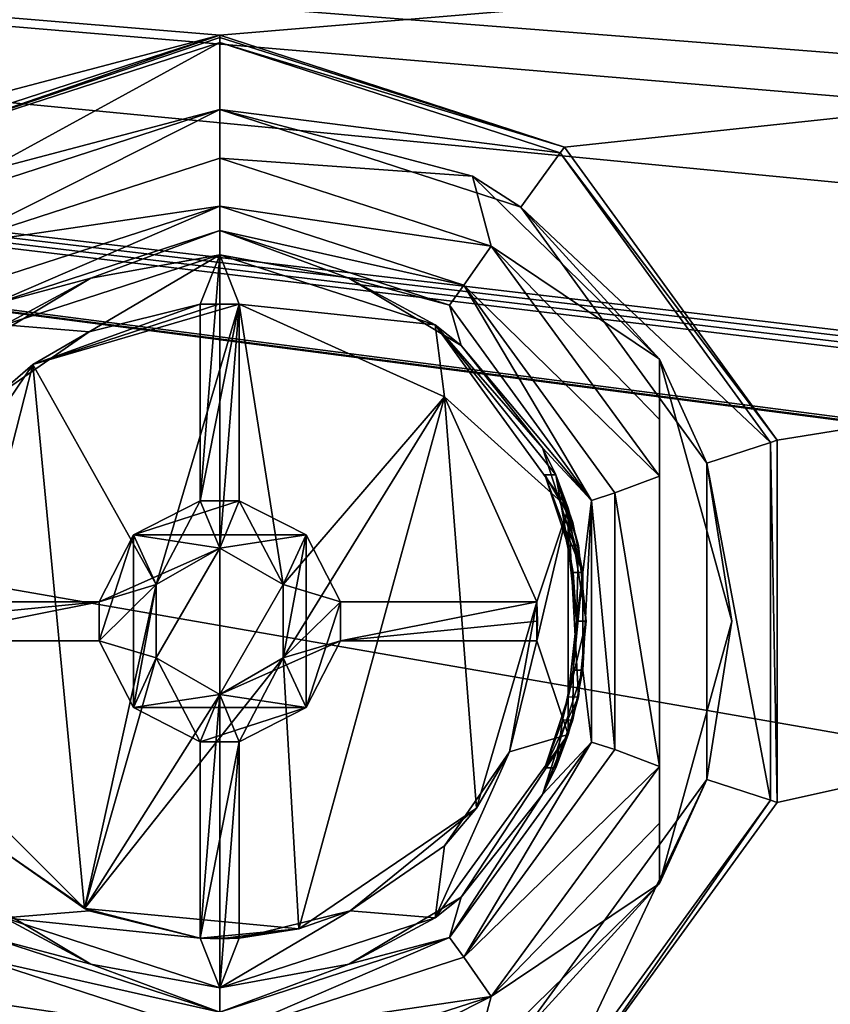
# Model space of a CAD drawing. Units: millimetres. Extents: x -161 to 132, y -90 to 10.
# Drawn here: x -4 to 12, y -74 to -54 of the extents above; entities that cross this region are included whole.
import ezdxf

# ---------------------------------------------------------------- set-up
doc = ezdxf.new("R2010")
doc.units = ezdxf.units.MM
doc.header["$LTSCALE"] = 52.148148
for name, color, linetype in [('117', 7, 'CONTINUOUS'), ('118', 7, 'CONTINUOUS'), ('119', 7, 'CONTINUOUS'), ('120', 7, 'CONTINUOUS'), ('121', 7, 'CONTINUOUS'), ('122', 7, 'CONTINUOUS'), ('123', 7, 'CONTINUOUS'), ('124', 7, 'CONTINUOUS'), ('125', 7, 'CONTINUOUS'), ('126', 7, 'CONTINUOUS'), ('127', 7, 'CONTINUOUS'), ('128', 7, 'CONTINUOUS'), ('129', 7, 'CONTINUOUS'), ('131', 7, 'CONTINUOUS'), ('132', 7, 'CONTINUOUS'), ('133', 7, 'CONTINUOUS'), ('134', 7, 'CONTINUOUS'), ('135', 7, 'CONTINUOUS'), ('136', 7, 'CONTINUOUS'), ('137', 7, 'CONTINUOUS'), ('138', 7, 'CONTINUOUS'), ('139', 7, 'CONTINUOUS'), ('140', 7, 'CONTINUOUS'), ('141', 7, 'CONTINUOUS'), ('142', 7, 'CONTINUOUS'), ('143', 7, 'CONTINUOUS'), ('144', 7, 'CONTINUOUS'), ('145', 7, 'CONTINUOUS'), ('146', 7, 'CONTINUOUS'), ('147', 7, 'CONTINUOUS'), ('148', 7, 'CONTINUOUS'), ('149', 7, 'CONTINUOUS'), ('150', 7, 'CONTINUOUS'), ('151', 7, 'CONTINUOUS'), ('152', 7, 'CONTINUOUS'), ('153', 7, 'CONTINUOUS'), ('154', 7, 'CONTINUOUS'), ('155', 7, 'CONTINUOUS'), ('163', 7, 'CONTINUOUS'), ('164', 7, 'CONTINUOUS'), ('165', 7, 'CONTINUOUS'), ('166', 7, 'CONTINUOUS'), ('167', 7, 'CONTINUOUS'), ('168', 7, 'CONTINUOUS'), ('3', 7, 'CONTINUOUS'), ('5', 7, 'CONTINUOUS')]:
    doc.layers.add(name, color=color, linetype=linetype)

msp = doc.modelspace()

# ---------------------------------------------------------------- linework, layer by layer
at = {"layer": '117', "color": 254, "linetype": 'Continuous', "true_color": 0xe6e6e6}
for points in [[(0, -56.823, -35), (0, -57.8, -35), (-5.553, -58.62, -35), (0, -56.823, -35)], [(5.553, -58.62, -35), (0, -57.8, -35), (0, -56.823, -35), (5.553, -58.62, -35)], [(0, -57.8, -35), (-4.996, -59.423, -35), (-5.553, -58.62, -35), (0, -57.8, -35)], [(4.996, -59.423, -35), (0, -57.8, -35), (5.553, -58.62, -35), (4.996, -59.423, -35)], [(9, -63.33, -35), (4.996, -59.423, -35), (5.553, -58.62, -35), (9, -63.33, -35)], [(8.084, -63.673, -35), (4.996, -59.423, -35), (9, -63.33, -35), (8.084, -63.673, -35)], [(9, -69.27, -35), (8.084, -63.673, -35), (9, -63.33, -35), (9, -69.27, -35)], [(8.084, -68.927, -35), (8.084, -63.673, -35), (9, -69.27, -35), (8.084, -68.927, -35)], [(4.996, -73.177, -35), (8.084, -68.927, -35), (9, -69.27, -35), (4.996, -73.177, -35)], [(4.996, -73.177, -35), (9, -69.27, -35), (5.553, -73.98, -35), (4.996, -73.177, -35)], [(-4.996, -73.177, -35), (0, -74.8, -35), (-5.553, -73.98, -35), (-4.996, -73.177, -35)], [(0, -74.8, -35), (4.996, -73.177, -35), (5.553, -73.98, -35), (0, -74.8, -35)], [(-5.553, -73.98, -35), (0, -74.8, -35), (0, -75.777, -35), (-5.553, -73.98, -35)], [(0, -75.777, -35), (0, -74.8, -35), (5.553, -73.98, -35), (0, -75.777, -35)]]:
    msp.add_3dface(points, dxfattribs=at)
at = {"layer": '118', "color": 254, "linetype": 'Continuous', "true_color": 0xe6e6e6}
for points in [[(0, -55.822, -25), (-5.175, -57.19, -34), (-6.159, -57.824, -25), (0, -55.822, -25)], [(0, -55.822, -34), (-5.175, -57.19, -34), (0, -55.822, -25), (0, -55.822, -34)]]:
    msp.add_3dface(points, dxfattribs=at)
at = {"layer": '119', "color": 254, "linetype": 'Continuous', "true_color": 0xe6e6e6}
for points in [[(0, -55.822, -34), (0, -55.822, -25), (6.159, -57.824, -25), (0, -55.822, -34)], [(0, -55.822, -34), (6.159, -57.824, -25), (5.175, -57.19, -34), (0, -55.822, -34)], [(6.159, -57.824, -25), (9, -60.935, -28), (5.175, -57.19, -34), (6.159, -57.824, -25)], [(5.175, -57.19, -34), (9, -60.935, -28), (9, -60.935, -34), (5.175, -57.19, -34)], [(9.965, -63.062, -25), (9, -60.935, -28), (6.159, -57.824, -25), (9.965, -63.062, -25)], [(10.477, -66.3, -28), (9, -60.935, -28), (9.965, -63.062, -25), (10.477, -66.3, -28)], [(9.965, -69.538, -25), (10.477, -66.3, -28), (9.965, -63.062, -25), (9.965, -69.538, -25)], [(9, -71.665, -28), (10.477, -66.3, -28), (9.965, -69.538, -25), (9, -71.665, -28)], [(6.159, -74.776, -25), (9, -71.665, -28), (9.965, -69.538, -25), (6.159, -74.776, -25)], [(5.175, -75.41, -34), (9, -71.665, -34), (6.159, -74.776, -25), (5.175, -75.41, -34)], [(9, -71.665, -34), (9, -71.665, -28), (6.159, -74.776, -25), (9, -71.665, -34)]]:
    msp.add_3dface(points, dxfattribs=at)
at = {"layer": '120', "color": 254, "linetype": 'Continuous', "true_color": 0xe6e6e6}
for points in [[(4.703, -59.829, -24), (0, -58.3, -24), (4.702, -59.828, -34.5), (4.703, -59.829, -24)], [(4.702, -59.828, -34.5), (0, -58.3, -24), (0, -58.3, -34.5), (4.702, -59.828, -34.5)], [(7.608, -63.828, -34.5), (4.703, -59.829, -24), (4.702, -59.828, -34.5), (7.608, -63.828, -34.5)], [(7.608, -63.826, -24), (4.703, -59.829, -24), (7.608, -63.828, -34.5), (7.608, -63.826, -24)], [(7.608, -68.774, -24), (7.608, -63.826, -24), (7.608, -68.772, -34.5), (7.608, -68.774, -24)], [(7.608, -68.772, -34.5), (7.608, -63.826, -24), (7.608, -63.828, -34.5), (7.608, -68.772, -34.5)], [(4.702, -72.772, -34.5), (4.703, -72.771, -24), (7.608, -68.772, -34.5), (4.702, -72.772, -34.5)], [(4.703, -72.771, -24), (7.608, -68.774, -24), (7.608, -68.772, -34.5), (4.703, -72.771, -24)], [(0, -74.3, -24), (4.703, -72.771, -24), (0, -74.3, -34.5), (0, -74.3, -24)], [(0, -74.3, -34.5), (4.703, -72.771, -24), (4.702, -72.772, -34.5), (0, -74.3, -34.5)]]:
    msp.add_3dface(points, dxfattribs=at)
at = {"layer": '121', "color": 254, "linetype": 'Continuous', "true_color": 0xe6e6e6}
for points in [[(0, -58.3, -24), (-4.703, -59.829, -24), (0, -58.3, -34.5), (0, -58.3, -24)], [(0, -58.3, -34.5), (-4.703, -59.829, -24), (-4.702, -59.828, -34.5), (0, -58.3, -34.5)], [(-4.703, -72.771, -24), (0, -74.3, -24), (-4.702, -72.772, -34.5), (-4.703, -72.771, -24)], [(0, -74.3, -24), (0, -74.3, -34.5), (-4.702, -72.772, -34.5), (0, -74.3, -24)]]:
    msp.add_3dface(points, dxfattribs=at)
at = {"layer": '122', "color": 254, "linetype": 'Continuous', "true_color": 0xe6e6e6}
for points in [[(0, -54.45, -24.208), (-6.159, -57.824, -25), (-6.965, -56.713, -24.208), (0, -54.45, -24.208)], [(0, -55.822, -25), (-6.159, -57.824, -25), (0, -54.45, -24.208), (0, -55.822, -25)]]:
    msp.add_3dface(points, dxfattribs=at)
at = {"layer": '123', "color": 254, "linetype": 'Continuous', "true_color": 0xe6e6e6}
for points in [[(0, -55.822, -25), (0, -54.45, -24.208), (6.965, -56.713, -24.208), (0, -55.822, -25)], [(6.159, -57.824, -25), (0, -55.822, -25), (6.965, -56.713, -24.208), (6.159, -57.824, -25)], [(11.27, -62.638, -24.208), (6.159, -57.824, -25), (6.965, -56.713, -24.208), (11.27, -62.638, -24.208)], [(9.965, -63.062, -25), (6.159, -57.824, -25), (11.27, -62.638, -24.208), (9.965, -63.062, -25)], [(11.27, -69.962, -24.208), (9.965, -63.062, -25), (11.27, -62.638, -24.208), (11.27, -69.962, -24.208)], [(9.965, -69.538, -25), (9.965, -63.062, -25), (11.27, -69.962, -24.208), (9.965, -69.538, -25)], [(6.159, -74.776, -25), (9.965, -69.538, -25), (6.965, -75.887, -24.208), (6.159, -74.776, -25)], [(6.965, -75.887, -24.208), (9.965, -69.538, -25), (11.27, -69.962, -24.208), (6.965, -75.887, -24.208)]]:
    msp.add_3dface(points, dxfattribs=at)
at = {"layer": '124', "color": 254, "linetype": 'Continuous', "true_color": 0xe6e6e6}
for points in [[(0, -54.305, -24), (7.052, -56.597, -24), (0, -54.354, -24.12), (0, -54.305, -24)], [(7.052, -56.597, -24), (0, -54.45, -24.208), (0, -54.354, -24.12), (7.052, -56.597, -24)], [(0, -54.45, -24.208), (7.052, -56.597, -24), (6.965, -56.713, -24.208), (0, -54.45, -24.208)], [(7.052, -56.597, -24), (11.408, -62.594, -24), (6.965, -56.713, -24.208), (7.052, -56.597, -24)], [(11.408, -62.594, -24), (11.27, -62.638, -24.208), (6.965, -56.713, -24.208), (11.408, -62.594, -24)], [(11.408, -62.594, -24), (11.408, -70.006, -24), (11.27, -62.638, -24.208), (11.408, -62.594, -24)], [(11.408, -70.006, -24), (11.27, -69.962, -24.208), (11.27, -62.638, -24.208), (11.408, -70.006, -24)], [(7.052, -76.003, -24), (6.965, -75.887, -24.208), (11.27, -69.962, -24.208), (7.052, -76.003, -24)], [(11.408, -70.006, -24), (7.052, -76.003, -24), (11.27, -69.962, -24.208), (11.408, -70.006, -24)]]:
    msp.add_3dface(points, dxfattribs=at)
at = {"layer": '125', "color": 254, "linetype": 'Continuous', "true_color": 0xe6e6e6}
for points in [[(-7.052, -56.597, -24), (0, -54.305, -24), (-6.965, -56.713, -24.208), (-7.052, -56.597, -24)], [(-6.965, -56.713, -24.208), (0, -54.305, -24), (0, -54.354, -24.12), (-6.965, -56.713, -24.208)], [(0, -54.45, -24.208), (-6.965, -56.713, -24.208), (0, -54.354, -24.12), (0, -54.45, -24.208)]]:
    msp.add_3dface(points, dxfattribs=at)
at = {"layer": '126', "color": 254, "linetype": 'Continuous', "true_color": 0xe6e6e6}
for points in [[(0, -57.8, -35), (4.996, -59.423, -35), (0, -58.3, -34.5), (0, -57.8, -35)], [(4.996, -59.423, -35), (4.702, -59.828, -34.5), (0, -58.3, -34.5), (4.996, -59.423, -35)], [(4.996, -59.423, -35), (7.608, -63.828, -34.5), (4.702, -59.828, -34.5), (4.996, -59.423, -35)], [(4.996, -59.423, -35), (8.084, -63.673, -35), (7.608, -63.828, -34.5), (4.996, -59.423, -35)], [(8.084, -63.673, -35), (8.084, -68.927, -35), (7.608, -63.828, -34.5), (8.084, -63.673, -35)], [(8.084, -68.927, -35), (7.608, -68.772, -34.5), (7.608, -63.828, -34.5), (8.084, -68.927, -35)], [(4.996, -73.177, -35), (4.702, -72.772, -34.5), (7.608, -68.772, -34.5), (4.996, -73.177, -35)], [(8.084, -68.927, -35), (4.996, -73.177, -35), (7.608, -68.772, -34.5), (8.084, -68.927, -35)], [(4.996, -73.177, -35), (0, -74.8, -35), (4.702, -72.772, -34.5), (4.996, -73.177, -35)], [(0, -74.8, -35), (0, -74.3, -34.5), (4.702, -72.772, -34.5), (0, -74.8, -35)]]:
    msp.add_3dface(points, dxfattribs=at)
at = {"layer": '127', "color": 254, "linetype": 'Continuous', "true_color": 0xe6e6e6}
for points in [[(-4.996, -59.423, -35), (0, -57.8, -35), (-4.702, -59.828, -34.5), (-4.996, -59.423, -35)], [(0, -57.8, -35), (0, -58.3, -34.5), (-4.702, -59.828, -34.5), (0, -57.8, -35)], [(0, -74.3, -34.5), (-4.996, -73.177, -35), (-4.702, -72.772, -34.5), (0, -74.3, -34.5)], [(0, -74.8, -35), (-4.996, -73.177, -35), (0, -74.3, -34.5), (0, -74.8, -35)]]:
    msp.add_3dface(points, dxfattribs=at)
at = {"layer": '128', "color": 254, "linetype": 'Continuous', "true_color": 0xe6e6e6}
for points in [[(0, -56.823, -35), (-5.553, -58.62, -35), (0, -55.822, -34), (0, -56.823, -35)], [(-5.553, -58.62, -35), (-5.175, -57.19, -34), (0, -55.822, -34), (-5.553, -58.62, -35)], [(0, -56.823, -35), (0, -55.822, -34), (5.175, -57.19, -34), (0, -56.823, -35)], [(5.553, -58.62, -35), (0, -56.823, -35), (5.175, -57.19, -34), (5.553, -58.62, -35)], [(5.553, -58.62, -35), (5.175, -57.19, -34), (9, -60.935, -34), (5.553, -58.62, -35)], [(9, -63.33, -35), (5.553, -58.62, -35), (9, -62.167, -34.574), (9, -63.33, -35)], [(5.553, -58.62, -35), (9, -60.935, -34), (9, -62.167, -34.574), (5.553, -58.62, -35)], [(5.553, -73.98, -35), (9, -69.27, -35), (9, -70.43, -34.575), (5.553, -73.98, -35)], [(9, -71.665, -34), (5.553, -73.98, -35), (9, -70.43, -34.575), (9, -71.665, -34)], [(5.553, -73.98, -35), (9, -71.665, -34), (5.175, -75.41, -34), (5.553, -73.98, -35)], [(-5.553, -73.98, -35), (0, -75.777, -35), (-5.175, -75.41, -34), (-5.553, -73.98, -35)], [(0, -75.777, -35), (5.553, -73.98, -35), (0, -76.778, -34), (0, -75.777, -35)], [(0, -76.778, -34), (5.553, -73.98, -35), (5.175, -75.41, -34), (0, -76.778, -34)]]:
    msp.add_3dface(points, dxfattribs=at)
at = {"layer": '129', "color": 254, "linetype": 'Continuous', "true_color": 0xe6e6e6}
msp.add_3dface([(9, -60.935, -28), (10.477, -66.3, -28), (9, -71.665, -28), (9, -60.935, -28)], dxfattribs=at)
at = {"layer": '131', "color": 254, "linetype": 'Continuous', "true_color": 0xe6e6e6}
for points in [[(9, -60.935, -28), (9, -71.665, -28), (9, -60.935, -34), (9, -60.935, -28)], [(9, -60.935, -34), (9, -71.665, -28), (9, -62.167, -34.574), (9, -60.935, -34)], [(9, -71.665, -28), (9, -63.33, -35), (9, -62.167, -34.574), (9, -71.665, -28)], [(9, -69.27, -35), (9, -63.33, -35), (9, -71.665, -28), (9, -69.27, -35)], [(9, -69.27, -35), (9, -71.665, -28), (9, -70.43, -34.575), (9, -69.27, -35)], [(9, -71.665, -28), (9, -71.665, -34), (9, -70.43, -34.575), (9, -71.665, -28)]]:
    msp.add_3dface(points, dxfattribs=at)
at = {"layer": '132', "color": 7, "linetype": 'Continuous'}
for points in [[(-4.408, -60.233, -34.7), (0, -58.8, -34.7), (-2.671, -60.374, -34.7), (-4.408, -60.233, -34.7)], [(-2.671, -60.374, -34.7), (0, -58.8, -34.7), (-0.4, -59.812, -34.7), (-2.671, -60.374, -34.7)], [(0, -58.8, -34.7), (0, -64.8, -34.7), (-0.4, -63.832, -34.7), (0, -58.8, -34.7)], [(-0.4, -59.812, -34.7), (0, -58.8, -34.7), (-0.4, -63.832, -34.7), (-0.4, -59.812, -34.7)], [(0, -64.8, -34.7), (0, -58.8, -34.7), (0.4, -59.812, -34.7), (0, -64.8, -34.7)], [(0, -58.8, -34.7), (4.408, -60.233, -34.7), (0.4, -59.812, -34.7), (0, -58.8, -34.7)], [(0.4, -63.832, -34.7), (0, -64.8, -34.7), (0.4, -59.812, -34.7), (0.4, -63.832, -34.7)], [(0.4, -59.812, -34.7), (4.408, -60.233, -34.7), (4.596, -61.704, -34.7), (0.4, -59.812, -34.7)], [(-4.596, -61.704, -34.7), (-4.408, -60.233, -34.7), (-2.671, -60.374, -34.7), (-4.596, -61.704, -34.7)], [(4.408, -60.233, -34.7), (7.133, -63.982, -34.7), (4.596, -61.704, -34.7), (4.408, -60.233, -34.7)], [(4.596, -61.704, -34.7), (7.133, -63.982, -34.7), (6.488, -65.9, -34.7), (4.596, -61.704, -34.7)], [(-0.4, -63.832, -34.7), (-1.299, -65.55, -34.7), (-1.768, -64.532, -34.7), (-0.4, -63.832, -34.7)], [(0, -64.8, -34.7), (-1.299, -65.55, -34.7), (-0.4, -63.832, -34.7), (0, -64.8, -34.7)], [(1.299, -65.55, -34.7), (0, -64.8, -34.7), (0.4, -63.832, -34.7), (1.299, -65.55, -34.7)], [(1.299, -65.55, -34.7), (0.4, -63.832, -34.7), (1.768, -64.532, -34.7), (1.299, -65.55, -34.7)], [(7.133, -63.982, -34.7), (7.133, -68.618, -34.7), (6.488, -66.7, -34.7), (7.133, -63.982, -34.7)], [(6.488, -65.9, -34.7), (7.133, -63.982, -34.7), (6.488, -66.7, -34.7), (6.488, -65.9, -34.7)], [(-2.468, -65.9, -34.7), (-1.768, -64.532, -34.7), (-2.468, -66.7, -34.7), (-2.468, -65.9, -34.7)], [(-2.468, -66.7, -34.7), (-1.768, -64.532, -34.7), (-1.768, -68.068, -34.7), (-2.468, -66.7, -34.7)], [(-1.768, -64.532, -34.7), (-1.299, -65.55, -34.7), (-1.768, -68.068, -34.7), (-1.768, -64.532, -34.7)], [(1.299, -67.05, -34.7), (1.299, -65.55, -34.7), (1.768, -64.532, -34.7), (1.299, -67.05, -34.7)], [(1.299, -67.05, -34.7), (1.768, -64.532, -34.7), (1.768, -68.068, -34.7), (1.299, -67.05, -34.7)], [(1.768, -64.532, -34.7), (2.468, -65.9, -34.7), (1.768, -68.068, -34.7), (1.768, -64.532, -34.7)], [(-1.299, -65.55, -34.7), (-1.299, -67.05, -34.7), (-1.768, -68.068, -34.7), (-1.299, -65.55, -34.7)], [(-6.488, -65.9, -34.7), (-2.468, -65.9, -34.7), (-6.488, -66.7, -34.7), (-6.488, -65.9, -34.7)], [(-6.488, -66.7, -34.7), (-2.468, -65.9, -34.7), (-2.468, -66.7, -34.7), (-6.488, -66.7, -34.7)], [(2.468, -65.9, -34.7), (2.468, -66.7, -34.7), (1.768, -68.068, -34.7), (2.468, -65.9, -34.7)], [(2.468, -65.9, -34.7), (6.488, -65.9, -34.7), (2.468, -66.7, -34.7), (2.468, -65.9, -34.7)], [(2.468, -66.7, -34.7), (6.488, -65.9, -34.7), (6.488, -66.7, -34.7), (2.468, -66.7, -34.7)], [(6.488, -66.7, -34.7), (7.133, -68.618, -34.7), (5.926, -68.971, -34.7), (6.488, -66.7, -34.7)], [(-1.299, -67.05, -34.7), (-0.4, -68.768, -34.7), (-1.768, -68.068, -34.7), (-1.299, -67.05, -34.7)], [(-1.299, -67.05, -34.7), (0, -67.8, -34.7), (-0.4, -68.768, -34.7), (-1.299, -67.05, -34.7)], [(0, -67.8, -34.7), (1.299, -67.05, -34.7), (0.4, -68.768, -34.7), (0, -67.8, -34.7)], [(0.4, -68.768, -34.7), (1.299, -67.05, -34.7), (1.768, -68.068, -34.7), (0.4, -68.768, -34.7)], [(0, -67.8, -34.7), (0, -73.8, -34.7), (-0.4, -72.788, -34.7), (0, -67.8, -34.7)], [(-0.4, -68.768, -34.7), (0, -67.8, -34.7), (-0.4, -72.788, -34.7), (-0.4, -68.768, -34.7)], [(0, -73.8, -34.7), (0, -67.8, -34.7), (0.4, -68.768, -34.7), (0, -73.8, -34.7)], [(7.133, -68.618, -34.7), (4.408, -72.367, -34.7), (5.926, -68.971, -34.7), (7.133, -68.618, -34.7)], [(0.4, -72.788, -34.7), (0, -73.8, -34.7), (0.4, -68.768, -34.7), (0.4, -72.788, -34.7)], [(5.926, -68.971, -34.7), (4.408, -72.367, -34.7), (4.596, -70.896, -34.7), (5.926, -68.971, -34.7)], [(-2.671, -72.226, -34.7), (-4.408, -72.367, -34.7), (-4.596, -70.896, -34.7), (-2.671, -72.226, -34.7)], [(4.596, -70.896, -34.7), (4.408, -72.367, -34.7), (2.671, -72.226, -34.7), (4.596, -70.896, -34.7)], [(-0.4, -72.788, -34.7), (-4.408, -72.367, -34.7), (-2.671, -72.226, -34.7), (-0.4, -72.788, -34.7)], [(4.408, -72.367, -34.7), (0, -73.8, -34.7), (2.671, -72.226, -34.7), (4.408, -72.367, -34.7)], [(2.671, -72.226, -34.7), (0, -73.8, -34.7), (0.4, -72.788, -34.7), (2.671, -72.226, -34.7)], [(0, -73.8, -34.7), (-4.408, -72.367, -34.7), (-0.4, -72.788, -34.7), (0, -73.8, -34.7)]]:
    msp.add_3dface(points, dxfattribs=at)
at = {"layer": '133', "color": 7, "linetype": 'Continuous'}
for points in [[(-2.639, -59.28, -24), (0, -58.8, -24), (-4.408, -60.233, -34.7), (-2.639, -59.28, -24)], [(0, -58.8, -24), (0, -58.8, -34.7), (-4.408, -60.233, -34.7), (0, -58.8, -24)], [(-4.939, -60.656, -24), (-2.639, -59.28, -24), (-4.408, -60.233, -34.7), (-4.939, -60.656, -24)], [(-2.639, -73.32, -24), (-4.939, -71.944, -24), (-4.408, -72.367, -34.7), (-2.639, -73.32, -24)], [(0, -73.8, -34.7), (-2.639, -73.32, -24), (-4.408, -72.367, -34.7), (0, -73.8, -34.7)], [(0, -73.8, -24), (-2.639, -73.32, -24), (0, -73.8, -34.7), (0, -73.8, -24)]]:
    msp.add_3dface(points, dxfattribs=at)
at = {"layer": '134', "color": 7, "linetype": 'Continuous'}
for points in [[(0, -58.8, -24), (2.639, -59.28, -24), (0, -58.8, -34.7), (0, -58.8, -24)], [(2.639, -59.28, -24), (4.408, -60.233, -34.7), (0, -58.8, -34.7), (2.639, -59.28, -24)], [(2.639, -59.28, -24), (4.939, -60.656, -24), (4.408, -60.233, -34.7), (2.639, -59.28, -24)], [(4.939, -60.656, -24), (6.607, -62.752, -24), (4.408, -60.233, -34.7), (4.939, -60.656, -24)], [(4.408, -60.233, -34.7), (6.607, -62.752, -24), (6.874, -63.3, -25.2), (4.408, -60.233, -34.7)], [(7.133, -63.982, -34.7), (4.408, -60.233, -34.7), (6.874, -63.3, -25.2), (7.133, -63.982, -34.7)], [(6.607, -62.752, -24), (7.433, -65.3, -24), (6.874, -63.3, -25.2), (6.607, -62.752, -24)], [(6.874, -63.3, -25.2), (7.433, -65.3, -24), (7.223, -64.281, -25.2), (6.874, -63.3, -25.2)], [(7.338, -64.752, -26.41), (7.133, -63.982, -34.7), (6.874, -63.3, -25.2), (7.338, -64.752, -26.41)], [(7.133, -68.618, -34.7), (7.133, -63.982, -34.7), (7.338, -67.848, -26.41), (7.133, -68.618, -34.7)], [(7.338, -67.848, -26.41), (7.133, -63.982, -34.7), (7.5, -66.3, -27.7), (7.338, -67.848, -26.41)], [(7.5, -66.3, -27.7), (7.133, -63.982, -34.7), (7.338, -64.752, -26.41), (7.5, -66.3, -27.7)], [(7.223, -64.281, -25.2), (7.433, -65.3, -24), (7.433, -65.3, -25.2), (7.223, -64.281, -25.2)], [(7.433, -67.3, -24), (6.607, -69.848, -24), (7.433, -67.3, -25.2), (7.433, -67.3, -24)], [(7.433, -67.3, -25.2), (6.607, -69.848, -24), (7.223, -68.319, -25.2), (7.433, -67.3, -25.2)], [(6.874, -69.3, -25.2), (7.133, -68.618, -34.7), (7.338, -67.848, -26.41), (6.874, -69.3, -25.2)], [(7.223, -68.319, -25.2), (6.607, -69.848, -24), (6.874, -69.3, -25.2), (7.223, -68.319, -25.2)], [(4.939, -71.944, -24), (4.408, -72.367, -34.7), (7.133, -68.618, -34.7), (4.939, -71.944, -24)], [(6.607, -69.848, -24), (4.939, -71.944, -24), (7.133, -68.618, -34.7), (6.607, -69.848, -24)], [(6.607, -69.848, -24), (7.133, -68.618, -34.7), (6.874, -69.3, -25.2), (6.607, -69.848, -24)], [(4.939, -71.944, -24), (2.639, -73.32, -24), (4.408, -72.367, -34.7), (4.939, -71.944, -24)], [(2.639, -73.32, -24), (0, -73.8, -24), (4.408, -72.367, -34.7), (2.639, -73.32, -24)], [(0, -73.8, -24), (0, -73.8, -34.7), (4.408, -72.367, -34.7), (0, -73.8, -24)]]:
    msp.add_3dface(points, dxfattribs=at)
at = {"layer": '135', "color": 7, "linetype": 'Continuous'}
for points in [[(0, -64.8, -35.2), (0, -67.8, -35.2), (-1.299, -67.05, -35.2), (0, -64.8, -35.2)], [(-1.299, -65.55, -35.2), (0, -64.8, -35.2), (-1.299, -67.05, -35.2), (-1.299, -65.55, -35.2)], [(1.299, -65.55, -35.2), (0, -67.8, -35.2), (0, -64.8, -35.2), (1.299, -65.55, -35.2)], [(1.299, -67.05, -35.2), (0, -67.8, -35.2), (1.299, -65.55, -35.2), (1.299, -67.05, -35.2)]]:
    msp.add_3dface(points, dxfattribs=at)
at = {"layer": '136', "color": 7, "linetype": 'Continuous'}
for points in [[(-1.299, -65.55, -34.7), (0, -64.8, -34.7), (-1.299, -65.55, -35.2), (-1.299, -65.55, -34.7)], [(0, -64.8, -34.7), (0, -64.8, -35.2), (-1.299, -65.55, -35.2), (0, -64.8, -34.7)], [(-1.299, -67.05, -34.7), (-1.299, -65.55, -34.7), (-1.299, -67.05, -35.2), (-1.299, -67.05, -34.7)], [(-1.299, -65.55, -34.7), (-1.299, -65.55, -35.2), (-1.299, -67.05, -35.2), (-1.299, -65.55, -34.7)], [(0, -67.8, -34.7), (-1.299, -67.05, -34.7), (0, -67.8, -35.2), (0, -67.8, -34.7)], [(0, -67.8, -35.2), (-1.299, -67.05, -34.7), (-1.299, -67.05, -35.2), (0, -67.8, -35.2)]]:
    msp.add_3dface(points, dxfattribs=at)
at = {"layer": '137', "color": 7, "linetype": 'Continuous'}
for points in [[(0, -64.8, -34.7), (1.299, -65.55, -34.7), (0, -64.8, -35.2), (0, -64.8, -34.7)], [(1.299, -65.55, -34.7), (1.299, -65.55, -35.2), (0, -64.8, -35.2), (1.299, -65.55, -34.7)], [(1.299, -65.55, -34.7), (1.299, -67.05, -34.7), (1.299, -65.55, -35.2), (1.299, -65.55, -34.7)], [(1.299, -67.05, -34.7), (1.299, -67.05, -35.2), (1.299, -65.55, -35.2), (1.299, -67.05, -34.7)], [(1.299, -67.05, -34.7), (0, -67.8, -34.7), (1.299, -67.05, -35.2), (1.299, -67.05, -34.7)], [(0, -67.8, -34.7), (0, -67.8, -35.2), (1.299, -67.05, -35.2), (0, -67.8, -34.7)]]:
    msp.add_3dface(points, dxfattribs=at)
at = {"layer": '138', "color": 7, "linetype": 'Continuous'}
for points in [[(-2.468, -65.9, -34.7), (-6.488, -65.9, -34.7), (-6.488, -65.9, -27.7), (-2.468, -65.9, -34.7)], [(-2.468, -65.9, -27.7), (-2.468, -65.9, -34.7), (-6.488, -65.9, -27.7), (-2.468, -65.9, -27.7)]]:
    msp.add_3dface(points, dxfattribs=at)
at = {"layer": '139', "color": 7, "linetype": 'Continuous'}
for points in [[(0.4, -59.812, -27.7), (-3.825, -61.046, -24), (0, -59.8, -27.7), (0.4, -59.812, -27.7)], [(0, -59.8, -27.7), (-3.825, -61.046, -24), (-0.4, -59.812, -27.7), (0, -59.8, -27.7)], [(0.4, -59.812, -24), (-3.825, -61.046, -24), (0.4, -59.812, -27.7), (0.4, -59.812, -24)], [(-3.825, -61.046, -24), (-2.671, -60.374, -34.7), (-0.4, -59.812, -34.7), (-3.825, -61.046, -24)], [(-3.825, -61.046, -24), (-0.4, -59.812, -34.7), (-0.4, -59.812, -27.7), (-3.825, -61.046, -24)], [(-3.825, -61.046, -24), (-4.596, -61.704, -34.7), (-2.671, -60.374, -34.7), (-3.825, -61.046, -24)], [(-3.825, -61.046, -24), (-6.296, -64.685, -24), (-4.596, -61.704, -34.7), (-3.825, -61.046, -24)], [(5.254, -70.125, -24), (6.488, -65.9, -24), (5.926, -68.971, -34.7), (5.254, -70.125, -24)], [(5.926, -68.971, -34.7), (6.488, -65.9, -24), (6.488, -66.7, -27.7), (5.926, -68.971, -34.7)], [(6.488, -66.7, -27.7), (6.488, -65.9, -24), (6.5, -66.3, -27.7), (6.488, -66.7, -27.7)], [(6.5, -66.3, -27.7), (6.488, -65.9, -24), (6.488, -65.9, -27.7), (6.5, -66.3, -27.7)], [(6.488, -66.7, -34.7), (5.926, -68.971, -34.7), (6.488, -66.7, -27.7), (6.488, -66.7, -34.7)], [(-5.88, -69.07, -24), (-2.77, -72.18, -24), (-4.596, -70.896, -34.7), (-5.88, -69.07, -24)], [(5.254, -70.125, -24), (5.926, -68.971, -34.7), (4.596, -70.896, -34.7), (5.254, -70.125, -24)], [(1.615, -72.596, -24), (5.254, -70.125, -24), (2.671, -72.226, -34.7), (1.615, -72.596, -24)], [(5.254, -70.125, -24), (4.596, -70.896, -34.7), (2.671, -72.226, -34.7), (5.254, -70.125, -24)], [(-2.77, -72.18, -24), (-2.671, -72.226, -34.7), (-4.596, -70.896, -34.7), (-2.77, -72.18, -24)], [(-2.77, -72.18, -24), (1.615, -72.596, -24), (-0.4, -72.788, -27.7), (-2.77, -72.18, -24)], [(-2.671, -72.226, -34.7), (-2.77, -72.18, -24), (-0.4, -72.788, -27.7), (-2.671, -72.226, -34.7)], [(-0.4, -72.788, -34.7), (-2.671, -72.226, -34.7), (-0.4, -72.788, -27.7), (-0.4, -72.788, -34.7)], [(1.615, -72.596, -24), (2.671, -72.226, -34.7), (0.4, -72.788, -34.7), (1.615, -72.596, -24)], [(-0.4, -72.788, -27.7), (1.615, -72.596, -24), (0, -72.8, -27.7), (-0.4, -72.788, -27.7)], [(0, -72.8, -27.7), (1.615, -72.596, -24), (0.4, -72.788, -27.7), (0, -72.8, -27.7)], [(1.615, -72.596, -24), (0.4, -72.788, -34.7), (0.4, -72.788, -27.7), (1.615, -72.596, -24)]]:
    msp.add_3dface(points, dxfattribs=at)
at = {"layer": '140', "color": 7, "linetype": 'Continuous'}
for points in [[(-0.4, -59.812, -34.7), (-0.4, -63.832, -34.7), (-0.4, -63.832, -27.7), (-0.4, -59.812, -34.7)], [(-0.4, -59.812, -27.7), (-0.4, -59.812, -34.7), (-0.4, -63.832, -27.7), (-0.4, -59.812, -27.7)]]:
    msp.add_3dface(points, dxfattribs=at)
at = {"layer": '141', "color": 7, "linetype": 'Continuous'}
for points in [[(-0.4, -63.832, -34.7), (-1.768, -64.532, -34.7), (-0.4, -63.832, -27.7), (-0.4, -63.832, -34.7)], [(-0.4, -63.832, -27.7), (-1.768, -64.532, -34.7), (-1.768, -64.532, -27.7), (-0.4, -63.832, -27.7)], [(-1.768, -64.532, -34.7), (-2.468, -65.9, -34.7), (-1.768, -64.532, -27.7), (-1.768, -64.532, -34.7)], [(-2.468, -65.9, -34.7), (-2.468, -65.9, -27.7), (-1.768, -64.532, -27.7), (-2.468, -65.9, -34.7)]]:
    msp.add_3dface(points, dxfattribs=at)
at = {"layer": '142', "color": 7, "linetype": 'Continuous'}
for points in [[(0.4, -63.832, -34.7), (0.4, -59.812, -34.7), (0.4, -59.812, -27.7), (0.4, -63.832, -34.7)], [(0.4, -63.832, -34.7), (0.4, -59.812, -27.7), (0.4, -63.832, -27.7), (0.4, -63.832, -34.7)]]:
    msp.add_3dface(points, dxfattribs=at)
at = {"layer": '143', "color": 7, "linetype": 'Continuous'}
for points in [[(4.596, -61.704, -24), (0.4, -59.812, -24), (4.596, -61.704, -34.7), (4.596, -61.704, -24)], [(4.596, -61.704, -34.7), (0.4, -59.812, -24), (0.4, -59.812, -27.7), (4.596, -61.704, -34.7)], [(0.4, -59.812, -34.7), (4.596, -61.704, -34.7), (0.4, -59.812, -27.7), (0.4, -59.812, -34.7)], [(6.488, -65.9, -24), (4.596, -61.704, -24), (6.488, -65.9, -27.7), (6.488, -65.9, -24)], [(4.596, -61.704, -24), (4.596, -61.704, -34.7), (6.488, -65.9, -34.7), (4.596, -61.704, -24)], [(4.596, -61.704, -24), (6.488, -65.9, -34.7), (6.488, -65.9, -27.7), (4.596, -61.704, -24)]]:
    msp.add_3dface(points, dxfattribs=at)
at = {"layer": '144', "color": 7, "linetype": 'Continuous'}
for points in [[(6.488, -65.9, -34.7), (2.468, -65.9, -34.7), (2.468, -65.9, -27.7), (6.488, -65.9, -34.7)], [(6.488, -65.9, -27.7), (6.488, -65.9, -34.7), (2.468, -65.9, -27.7), (6.488, -65.9, -27.7)]]:
    msp.add_3dface(points, dxfattribs=at)
at = {"layer": '145', "color": 7, "linetype": 'Continuous'}
for points in [[(1.768, -64.532, -34.7), (0.4, -63.832, -34.7), (1.768, -64.532, -27.7), (1.768, -64.532, -34.7)], [(0.4, -63.832, -34.7), (0.4, -63.832, -27.7), (1.768, -64.532, -27.7), (0.4, -63.832, -34.7)], [(2.468, -65.9, -34.7), (1.768, -64.532, -34.7), (2.468, -65.9, -27.7), (2.468, -65.9, -34.7)], [(2.468, -65.9, -27.7), (1.768, -64.532, -34.7), (1.768, -64.532, -27.7), (2.468, -65.9, -27.7)]]:
    msp.add_3dface(points, dxfattribs=at)
at = {"layer": '146', "color": 7, "linetype": 'Continuous'}
for points in [[(2.468, -66.7, -34.7), (6.488, -66.7, -34.7), (6.488, -66.7, -27.7), (2.468, -66.7, -34.7)], [(2.468, -66.7, -34.7), (6.488, -66.7, -27.7), (2.468, -66.7, -27.7), (2.468, -66.7, -34.7)]]:
    msp.add_3dface(points, dxfattribs=at)
at = {"layer": '147', "color": 7, "linetype": 'Continuous'}
for points in [[(0.4, -72.788, -34.7), (0.4, -68.768, -34.7), (0.4, -68.768, -27.7), (0.4, -72.788, -34.7)], [(0.4, -72.788, -27.7), (0.4, -72.788, -34.7), (0.4, -68.768, -27.7), (0.4, -72.788, -27.7)]]:
    msp.add_3dface(points, dxfattribs=at)
at = {"layer": '148', "color": 7, "linetype": 'Continuous'}
for points in [[(1.768, -68.068, -34.7), (2.468, -66.7, -34.7), (1.768, -68.068, -27.7), (1.768, -68.068, -34.7)], [(2.468, -66.7, -34.7), (2.468, -66.7, -27.7), (1.768, -68.068, -27.7), (2.468, -66.7, -34.7)], [(0.4, -68.768, -34.7), (1.768, -68.068, -34.7), (0.4, -68.768, -27.7), (0.4, -68.768, -34.7)], [(0.4, -68.768, -27.7), (1.768, -68.068, -34.7), (1.768, -68.068, -27.7), (0.4, -68.768, -27.7)]]:
    msp.add_3dface(points, dxfattribs=at)
at = {"layer": '149', "color": 7, "linetype": 'Continuous'}
for points in [[(7.338, -67.848, -26.41), (7.5, -66.3, -27.7), (7.133, -67.851, -26.407), (7.338, -67.848, -26.41)], [(7.133, -67.851, -26.407), (7.5, -66.3, -27.7), (7.3, -66.3, -27.7), (7.133, -67.851, -26.407)], [(6.874, -69.3, -25.2), (7.338, -67.848, -26.41), (6.655, -69.3, -25.2), (6.874, -69.3, -25.2)], [(6.655, -69.3, -25.2), (7.338, -67.848, -26.41), (7.133, -67.851, -26.407), (6.655, -69.3, -25.2)]]:
    msp.add_3dface(points, dxfattribs=at)
at = {"layer": '150', "color": 7, "linetype": 'Continuous'}
for points in [[(7.133, -64.749, -26.407), (6.874, -63.3, -25.2), (6.655, -63.3, -25.2), (7.133, -64.749, -26.407)], [(7.338, -64.752, -26.41), (6.874, -63.3, -25.2), (7.133, -64.749, -26.407), (7.338, -64.752, -26.41)], [(7.3, -66.3, -27.7), (7.338, -64.752, -26.41), (7.133, -64.749, -26.407), (7.3, -66.3, -27.7)], [(7.5, -66.3, -27.7), (7.338, -64.752, -26.41), (7.3, -66.3, -27.7), (7.5, -66.3, -27.7)]]:
    msp.add_3dface(points, dxfattribs=at)
at = {"layer": '151', "color": 7, "linetype": 'Continuous'}
for points in [[(6.874, -63.3, -25.2), (7.223, -64.281, -25.2), (6.655, -63.3, -25.2), (6.874, -63.3, -25.2)], [(6.655, -63.3, -25.2), (7.223, -64.281, -25.2), (7.015, -64.279, -25.2), (6.655, -63.3, -25.2)], [(7.223, -64.281, -25.2), (7.433, -65.3, -25.2), (7.015, -64.279, -25.2), (7.223, -64.281, -25.2)], [(7.015, -64.279, -25.2), (7.433, -65.3, -25.2), (7.231, -65.3, -25.2), (7.015, -64.279, -25.2)]]:
    msp.add_3dface(points, dxfattribs=at)
at = {"layer": '152', "color": 7, "linetype": 'Continuous'}
for points in [[(7.433, -65.3, -24), (7.231, -65.3, -24), (7.231, -65.3, -25.2), (7.433, -65.3, -24)], [(7.433, -65.3, -25.2), (7.433, -65.3, -24), (7.231, -65.3, -25.2), (7.433, -65.3, -25.2)]]:
    msp.add_3dface(points, dxfattribs=at)
at = {"layer": '153', "color": 7, "linetype": 'Continuous'}
for points in [[(7.231, -67.3, -24), (7.433, -67.3, -24), (7.433, -67.3, -25.2), (7.231, -67.3, -24)], [(7.231, -67.3, -24), (7.433, -67.3, -25.2), (7.231, -67.3, -25.2), (7.231, -67.3, -24)]]:
    msp.add_3dface(points, dxfattribs=at)
at = {"layer": '154', "color": 7, "linetype": 'Continuous'}
for points in [[(7.231, -67.3, -25.2), (7.223, -68.319, -25.2), (7.015, -68.321, -25.2), (7.231, -67.3, -25.2)], [(7.433, -67.3, -25.2), (7.223, -68.319, -25.2), (7.231, -67.3, -25.2), (7.433, -67.3, -25.2)], [(6.874, -69.3, -25.2), (6.655, -69.3, -25.2), (7.015, -68.321, -25.2), (6.874, -69.3, -25.2)], [(7.223, -68.319, -25.2), (6.874, -69.3, -25.2), (7.015, -68.321, -25.2), (7.223, -68.319, -25.2)]]:
    msp.add_3dface(points, dxfattribs=at)
at = {"layer": '155', "color": 178, "linetype": 'Continuous', "true_color": 0x000005}
for points in [[(7.133, -64.749, -26.407), (6.655, -63.3, -25.2), (7.015, -64.279, -25.2), (7.133, -64.749, -26.407)], [(7.133, -64.749, -26.407), (7.015, -64.279, -25.2), (7.231, -65.3, -25.2), (7.133, -64.749, -26.407)], [(7.3, -66.3, -24), (7.3, -66.3, -27.7), (7.133, -64.749, -26.407), (7.3, -66.3, -24)], [(7.3, -66.3, -24), (7.133, -64.749, -26.407), (7.231, -65.3, -25.2), (7.3, -66.3, -24)], [(7.231, -65.3, -24), (7.3, -66.3, -24), (7.231, -65.3, -25.2), (7.231, -65.3, -24)], [(7.133, -67.851, -26.407), (7.3, -66.3, -27.7), (7.231, -67.3, -25.2), (7.133, -67.851, -26.407)], [(7.3, -66.3, -24), (7.231, -67.3, -24), (7.3, -66.3, -27.7), (7.3, -66.3, -24)], [(7.3, -66.3, -27.7), (7.231, -67.3, -24), (7.231, -67.3, -25.2), (7.3, -66.3, -27.7)], [(7.133, -67.851, -26.407), (7.231, -67.3, -25.2), (7.015, -68.321, -25.2), (7.133, -67.851, -26.407)], [(6.655, -69.3, -25.2), (7.133, -67.851, -26.407), (7.015, -68.321, -25.2), (6.655, -69.3, -25.2)]]:
    msp.add_3dface(points, dxfattribs=at)
at = {"layer": '163', "color": 7, "linetype": 'Continuous'}
for points in [[(-0.4, -68.768, -34.7), (-0.4, -72.788, -34.7), (-0.4, -72.788, -27.7), (-0.4, -68.768, -34.7)], [(-0.4, -68.768, -34.7), (-0.4, -72.788, -27.7), (-0.4, -68.768, -27.7), (-0.4, -68.768, -34.7)]]:
    msp.add_3dface(points, dxfattribs=at)
at = {"layer": '164', "color": 7, "linetype": 'Continuous'}
for points in [[(-6.488, -66.7, -34.7), (-2.468, -66.7, -34.7), (-2.468, -66.7, -27.7), (-6.488, -66.7, -34.7)], [(-6.488, -66.7, -27.7), (-6.488, -66.7, -34.7), (-2.468, -66.7, -27.7), (-6.488, -66.7, -27.7)]]:
    msp.add_3dface(points, dxfattribs=at)
at = {"layer": '165', "color": 7, "linetype": 'Continuous'}
for points in [[(-2.468, -66.7, -34.7), (-1.768, -68.068, -34.7), (-2.468, -66.7, -27.7), (-2.468, -66.7, -34.7)], [(-2.468, -66.7, -27.7), (-1.768, -68.068, -34.7), (-1.768, -68.068, -27.7), (-2.468, -66.7, -27.7)], [(-1.768, -68.068, -34.7), (-0.4, -68.768, -34.7), (-1.768, -68.068, -27.7), (-1.768, -68.068, -34.7)], [(-0.4, -68.768, -34.7), (-0.4, -68.768, -27.7), (-1.768, -68.068, -27.7), (-0.4, -68.768, -34.7)]]:
    msp.add_3dface(points, dxfattribs=at)
at = {"layer": '166', "color": 31, "linetype": 'Continuous', "true_color": 0xdfc491}
for points in [[(0.4, -59.812, -27.7), (0, -59.8, -27.7), (-0.4, -59.812, -27.7), (0.4, -59.812, -27.7)], [(0.4, -59.812, -27.7), (-0.4, -59.812, -27.7), (-0.4, -63.832, -27.7), (0.4, -59.812, -27.7)], [(0.4, -59.812, -27.7), (-0.4, -63.832, -27.7), (0.4, -63.832, -27.7), (0.4, -59.812, -27.7)], [(-0.4, -63.832, -27.7), (-1.768, -64.532, -27.7), (0.4, -63.832, -27.7), (-0.4, -63.832, -27.7)], [(0.4, -63.832, -27.7), (-1.768, -64.532, -27.7), (1.768, -64.532, -27.7), (0.4, -63.832, -27.7)], [(-1.768, -64.532, -27.7), (-2.468, -65.9, -27.7), (0, -64.8, -27.7), (-1.768, -64.532, -27.7)], [(1.768, -64.532, -27.7), (-1.768, -64.532, -27.7), (0, -64.8, -27.7), (1.768, -64.532, -27.7)], [(1.299, -65.55, -27.7), (1.768, -64.532, -27.7), (0, -64.8, -27.7), (1.299, -65.55, -27.7)], [(2.468, -65.9, -27.7), (1.768, -64.532, -27.7), (1.299, -65.55, -27.7), (2.468, -65.9, -27.7)], [(0, -64.8, -27.7), (-2.468, -65.9, -27.7), (-1.299, -65.55, -27.7), (0, -64.8, -27.7)], [(-2.468, -65.9, -27.7), (-2.468, -66.7, -27.7), (-1.299, -65.55, -27.7), (-2.468, -65.9, -27.7)], [(-1.299, -65.55, -27.7), (-2.468, -66.7, -27.7), (-1.299, -67.05, -27.7), (-1.299, -65.55, -27.7)], [(1.299, -67.05, -27.7), (2.468, -65.9, -27.7), (1.299, -65.55, -27.7), (1.299, -67.05, -27.7)], [(-2.468, -65.9, -27.7), (-6.488, -65.9, -27.7), (-6.5, -66.3, -27.7), (-2.468, -65.9, -27.7)], [(-2.468, -65.9, -27.7), (-6.5, -66.3, -27.7), (-6.488, -66.7, -27.7), (-2.468, -65.9, -27.7)], [(-2.468, -65.9, -27.7), (-6.488, -66.7, -27.7), (-2.468, -66.7, -27.7), (-2.468, -65.9, -27.7)], [(2.468, -66.7, -27.7), (2.468, -65.9, -27.7), (1.299, -67.05, -27.7), (2.468, -66.7, -27.7)], [(6.5, -66.3, -27.7), (6.488, -65.9, -27.7), (2.468, -66.7, -27.7), (6.5, -66.3, -27.7)], [(6.488, -65.9, -27.7), (2.468, -65.9, -27.7), (2.468, -66.7, -27.7), (6.488, -65.9, -27.7)], [(6.488, -66.7, -27.7), (6.5, -66.3, -27.7), (2.468, -66.7, -27.7), (6.488, -66.7, -27.7)], [(-2.468, -66.7, -27.7), (-1.768, -68.068, -27.7), (-1.299, -67.05, -27.7), (-2.468, -66.7, -27.7)], [(1.768, -68.068, -27.7), (2.468, -66.7, -27.7), (0, -67.8, -27.7), (1.768, -68.068, -27.7)], [(0, -67.8, -27.7), (2.468, -66.7, -27.7), (1.299, -67.05, -27.7), (0, -67.8, -27.7)], [(-1.768, -68.068, -27.7), (0, -67.8, -27.7), (-1.299, -67.05, -27.7), (-1.768, -68.068, -27.7)], [(-1.768, -68.068, -27.7), (1.768, -68.068, -27.7), (0, -67.8, -27.7), (-1.768, -68.068, -27.7)], [(-0.4, -68.768, -27.7), (1.768, -68.068, -27.7), (-1.768, -68.068, -27.7), (-0.4, -68.768, -27.7)], [(0.4, -68.768, -27.7), (1.768, -68.068, -27.7), (-0.4, -68.768, -27.7), (0.4, -68.768, -27.7)], [(-0.4, -72.788, -27.7), (0.4, -72.788, -27.7), (0.4, -68.768, -27.7), (-0.4, -72.788, -27.7)], [(-0.4, -72.788, -27.7), (0.4, -68.768, -27.7), (-0.4, -68.768, -27.7), (-0.4, -72.788, -27.7)], [(-0.4, -72.788, -27.7), (0, -72.8, -27.7), (0.4, -72.788, -27.7), (-0.4, -72.788, -27.7)]]:
    msp.add_3dface(points, dxfattribs=at)
at = {"layer": '167', "color": 7, "linetype": 'Continuous'}
for points in [[(0, -64.8, -24), (1.299, -65.55, -24), (0, -64.8, -27.7), (0, -64.8, -24)], [(1.299, -65.55, -24), (1.299, -65.55, -27.7), (0, -64.8, -27.7), (1.299, -65.55, -24)], [(1.299, -65.55, -24), (1.299, -67.05, -24), (1.299, -65.55, -27.7), (1.299, -65.55, -24)], [(1.299, -67.05, -24), (1.299, -67.05, -27.7), (1.299, -65.55, -27.7), (1.299, -67.05, -24)], [(1.299, -67.05, -24), (0, -67.8, -24), (1.299, -67.05, -27.7), (1.299, -67.05, -24)], [(0, -67.8, -24), (0, -67.8, -27.7), (1.299, -67.05, -27.7), (0, -67.8, -24)]]:
    msp.add_3dface(points, dxfattribs=at)
at = {"layer": '168', "color": 7, "linetype": 'Continuous'}
for points in [[(-1.299, -65.55, -24), (0, -64.8, -24), (-1.299, -65.55, -27.7), (-1.299, -65.55, -24)], [(0, -64.8, -24), (0, -64.8, -27.7), (-1.299, -65.55, -27.7), (0, -64.8, -24)], [(-1.299, -67.05, -24), (-1.299, -65.55, -24), (-1.299, -67.05, -27.7), (-1.299, -67.05, -24)], [(-1.299, -65.55, -24), (-1.299, -65.55, -27.7), (-1.299, -67.05, -27.7), (-1.299, -65.55, -24)], [(0, -67.8, -24), (-1.299, -67.05, -24), (0, -67.8, -27.7), (0, -67.8, -24)], [(0, -67.8, -27.7), (-1.299, -67.05, -24), (-1.299, -67.05, -27.7), (0, -67.8, -27.7)]]:
    msp.add_3dface(points, dxfattribs=at)
at = {"layer": '3', "color": 254, "linetype": 'Continuous', "true_color": 0xe6e6e6}
for points in [[(-132.5, -43.3, -24), (131.5, -43.3, -24), (0, -54.305, -24), (-132.5, -43.3, -24)], [(-132.5, -89.3, -24), (-132.5, -43.3, -24), (0, -54.305, -24), (-132.5, -89.3, -24)], [(131.5, -43.3, -24), (131.5, -89.3, -24), (0, -78.295, -24), (131.5, -43.3, -24)], [(0, -54.305, -24), (131.5, -43.3, -24), (7.052, -56.597, -24), (0, -54.305, -24)], [(7.052, -76.003, -24), (131.5, -43.3, -24), (0, -78.295, -24), (7.052, -76.003, -24)], [(7.052, -56.597, -24), (131.5, -43.3, -24), (11.408, -62.594, -24), (7.052, -56.597, -24)], [(11.408, -70.006, -24), (131.5, -43.3, -24), (7.052, -76.003, -24), (11.408, -70.006, -24)], [(11.408, -62.594, -24), (131.5, -43.3, -24), (11.408, -70.006, -24), (11.408, -62.594, -24)], [(-132.5, -89.3, -24), (0, -54.305, -24), (-7.052, -56.597, -24), (-132.5, -89.3, -24)], [(-4.703, -59.829, -24), (0, -58.3, -24), (-2.639, -59.28, -24), (-4.703, -59.829, -24)], [(-2.639, -59.28, -24), (0, -58.3, -24), (0, -58.8, -24), (-2.639, -59.28, -24)], [(0, -58.3, -24), (4.703, -59.829, -24), (2.639, -59.28, -24), (0, -58.3, -24)], [(0, -58.8, -24), (0, -58.3, -24), (2.639, -59.28, -24), (0, -58.8, -24)], [(-4.939, -60.656, -24), (-4.703, -59.829, -24), (-2.639, -59.28, -24), (-4.939, -60.656, -24)], [(2.639, -59.28, -24), (4.703, -59.829, -24), (4.939, -60.656, -24), (2.639, -59.28, -24)], [(-3.825, -61.046, -24), (0.4, -59.812, -24), (-1.299, -65.55, -24), (-3.825, -61.046, -24)], [(0.4, -59.812, -24), (0, -64.8, -24), (-1.299, -65.55, -24), (0.4, -59.812, -24)], [(0, -64.8, -24), (0.4, -59.812, -24), (1.299, -65.55, -24), (0, -64.8, -24)], [(0.4, -59.812, -24), (4.596, -61.704, -24), (1.299, -65.55, -24), (0.4, -59.812, -24)], [(4.703, -59.829, -24), (7.608, -63.826, -24), (4.939, -60.656, -24), (4.703, -59.829, -24)], [(4.939, -60.656, -24), (7.608, -63.826, -24), (6.607, -62.752, -24), (4.939, -60.656, -24)], [(-6.296, -64.685, -24), (-3.825, -61.046, -24), (-5.88, -69.07, -24), (-6.296, -64.685, -24)], [(-5.88, -69.07, -24), (-3.825, -61.046, -24), (-2.77, -72.18, -24), (-5.88, -69.07, -24)], [(-2.77, -72.18, -24), (-3.825, -61.046, -24), (-1.299, -65.55, -24), (-2.77, -72.18, -24)], [(4.596, -61.704, -24), (1.615, -72.596, -24), (1.299, -67.05, -24), (4.596, -61.704, -24)], [(1.299, -65.55, -24), (4.596, -61.704, -24), (1.299, -67.05, -24), (1.299, -65.55, -24)], [(1.615, -72.596, -24), (4.596, -61.704, -24), (5.254, -70.125, -24), (1.615, -72.596, -24)], [(4.596, -61.704, -24), (6.488, -65.9, -24), (5.254, -70.125, -24), (4.596, -61.704, -24)], [(6.607, -62.752, -24), (7.608, -63.826, -24), (7.433, -65.3, -24), (6.607, -62.752, -24)], [(7.608, -63.826, -24), (7.608, -68.774, -24), (7.433, -67.3, -24), (7.608, -63.826, -24)], [(7.433, -65.3, -24), (7.608, -63.826, -24), (7.433, -67.3, -24), (7.433, -65.3, -24)], [(7.231, -65.3, -24), (7.433, -65.3, -24), (7.3, -66.3, -24), (7.231, -65.3, -24)], [(7.3, -66.3, -24), (7.433, -65.3, -24), (7.231, -67.3, -24), (7.3, -66.3, -24)], [(7.231, -67.3, -24), (7.433, -65.3, -24), (7.433, -67.3, -24), (7.231, -67.3, -24)], [(-1.299, -67.05, -24), (-2.77, -72.18, -24), (-1.299, -65.55, -24), (-1.299, -67.05, -24)], [(1.615, -72.596, -24), (-2.77, -72.18, -24), (1.299, -67.05, -24), (1.615, -72.596, -24)], [(1.299, -67.05, -24), (-2.77, -72.18, -24), (0, -67.8, -24), (1.299, -67.05, -24)], [(0, -67.8, -24), (-2.77, -72.18, -24), (-1.299, -67.05, -24), (0, -67.8, -24)], [(7.433, -67.3, -24), (7.608, -68.774, -24), (6.607, -69.848, -24), (7.433, -67.3, -24)], [(7.608, -68.774, -24), (4.703, -72.771, -24), (6.607, -69.848, -24), (7.608, -68.774, -24)], [(6.607, -69.848, -24), (4.703, -72.771, -24), (4.939, -71.944, -24), (6.607, -69.848, -24)], [(-2.639, -73.32, -24), (-4.703, -72.771, -24), (-4.939, -71.944, -24), (-2.639, -73.32, -24)], [(4.939, -71.944, -24), (4.703, -72.771, -24), (2.639, -73.32, -24), (4.939, -71.944, -24)], [(0, -74.3, -24), (-4.703, -72.771, -24), (-2.639, -73.32, -24), (0, -74.3, -24)], [(4.703, -72.771, -24), (0, -74.3, -24), (2.639, -73.32, -24), (4.703, -72.771, -24)], [(0, -73.8, -24), (0, -74.3, -24), (-2.639, -73.32, -24), (0, -73.8, -24)], [(0, -74.3, -24), (0, -73.8, -24), (2.639, -73.32, -24), (0, -74.3, -24)]]:
    msp.add_3dface(points, dxfattribs=at)
at = {"layer": '5', "color": 254, "linetype": 'Continuous', "true_color": 0xe6e6e6}
for points in [[(-132.5, -89.3, 24), (131.5, -89.3, 24), (-132.5, -43.3, 24), (-132.5, -89.3, 24)], [(-132.5, -43.3, 24), (131.5, -89.3, 24), (65.849, -69.1, 24), (-132.5, -43.3, 24)], [(131.5, -43.3, 24), (-132.5, -43.3, 24), (73.519, -59.439, 24), (131.5, -43.3, 24)], [(73.519, -59.439, 24), (-132.5, -43.3, 24), (71.253, -60.497, 24), (73.519, -59.439, 24)], [(71.253, -60.497, 24), (-132.5, -43.3, 24), (70.608, -62.912, 24), (71.253, -60.497, 24)], [(70.608, -62.912, 24), (-132.5, -43.3, 24), (67.609, -66.787, 24), (70.608, -62.912, 24)], [(67.609, -66.787, 24), (-132.5, -43.3, 24), (67.47, -66.926, 24), (67.609, -66.787, 24)], [(67.47, -66.926, 24), (-132.5, -43.3, 24), (65.894, -66.911, 24), (67.47, -66.926, 24)], [(65.894, -66.911, 24), (-132.5, -43.3, 24), (65.75, -67.054, 24), (65.894, -66.911, 24)], [(65.75, -67.054, 24), (-132.5, -43.3, 24), (65.75, -69.001, 24), (65.75, -67.054, 24)], [(65.75, -69.001, 24), (-132.5, -43.3, 24), (65.779, -69.071, 24), (65.75, -69.001, 24)], [(65.779, -69.071, 24), (-132.5, -43.3, 24), (65.849, -69.1, 24), (65.779, -69.071, 24)]]:
    msp.add_3dface(points, dxfattribs=at)

doc.saveas('drawing.dxf')
